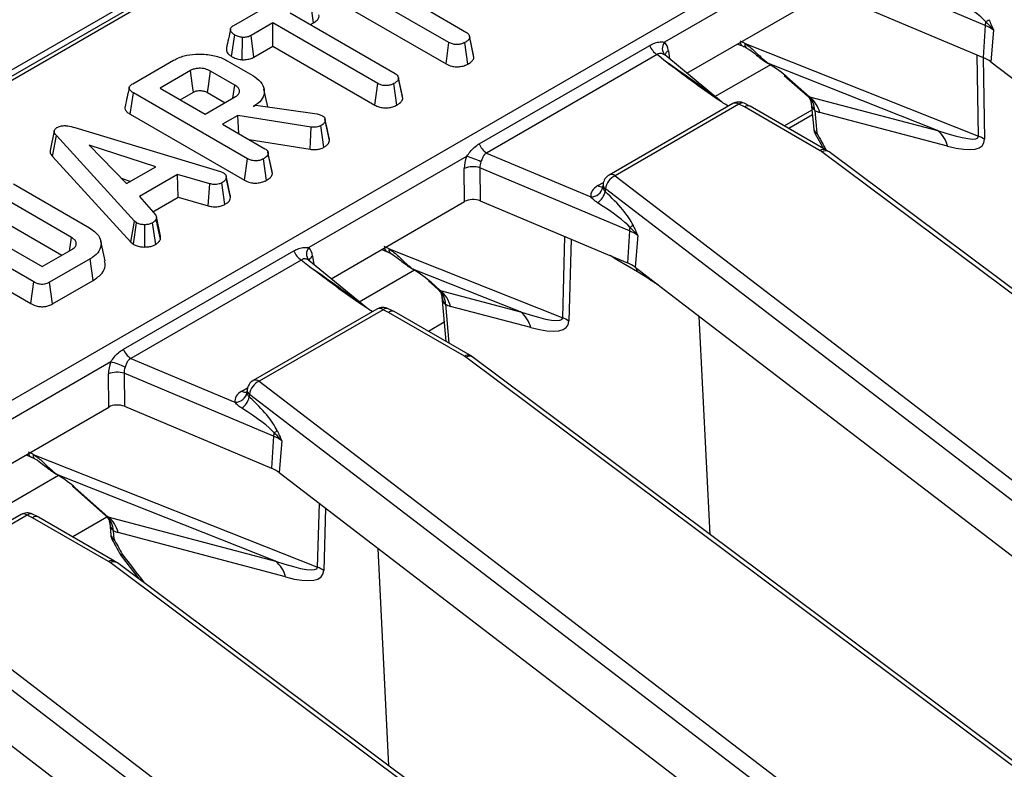
# Model space of a CAD drawing. Units: millimetres. Extents: x 8 to 418, y -29 to 291.
# Drawn here: x 273 to 285, y 136 to 145 of the extents above; entities that cross this region are included whole.
import ezdxf

# ---------------------------------------------------------------- set-up
doc = ezdxf.new("R2010")
doc.units = ezdxf.units.MM

msp = doc.modelspace()

# ---------------------------------------------------------------- linework, layer by layer
at = {"color": 7, "linetype": 'Continuous', "lineweight": 25}
for p, q in [((352.804861, 190.547216), (251.890622, 132.290666)), ((255.759122, 130.634782), (305.690584, 159.459601)), ((292.501825, 155.660456), (262.180345, 138.156239)), ((292.573247, 155.653384), (262.251767, 138.149166)), ((282.883535, 146.070704), (281.02256, 144.996386)), ((284.800587, 145.194349), (283.040093, 145.935981)), ((278.483369, 144.993886), (277.138348, 145.770351)), ((275.946961, 145.192657), (276.646346, 145.596403)), ((276.887673, 145.224879), (276.851427, 145.478382)), ((277.102301, 145.516733), (278.448243, 144.739737)), ((281.285731, 144.629846), (282.859505, 145.538366)), ((283.044025, 145.546638), (284.777842, 144.816243)), ((276.614032, 145.341337), (277.850595, 144.627485)), ((278.189666, 145.399849), (278.68877, 145.111723)), ((276.409272, 145.223132), (276.151401, 145.074266)), ((277.645834, 144.509279), (276.409272, 145.223132)), ((276.409272, 144.948704), (276.409272, 145.223132)), ((276.851719, 145.204124), (276.887673, 145.224879)), ((284.800587, 145.194349), (284.777842, 144.816243)), ((284.8983, 145.138801), (284.867485, 144.765283)), ((275.922932, 144.827536), (275.958798, 145.081285)), ((276.045535, 144.789895), (276.051261, 145.052287)), ((276.186124, 144.819884), (276.151401, 145.074266)), ((278.448243, 144.739737), (278.483369, 144.993886)), ((278.706256, 144.73801), (278.670853, 144.992039)), ((278.773316, 144.843428), (278.723786, 145.071418)), ((278.77772, 144.817087), (278.727162, 145.051512)), ((276.186124, 144.819884), (276.409272, 144.948704)), ((276.409272, 144.948704), (277.61067, 144.255152)), ((278.839667, 143.799568), (280.847987, 144.958946)), ((281.882493, 144.974349), (281.940231, 144.951464)), ((281.970895, 144.980676), (284.720682, 143.890778)), ((274.758453, 144.506546), (275.236441, 144.782482)), ((275.871199, 144.778419), (276.171302, 144.605174)), ((278.77772, 144.817087), (278.772755, 144.843392)), ((280.935469, 144.85012), (278.927149, 143.690742)), ((281.032041, 144.770501), (280.935469, 144.85012)), ((281.694267, 144.293027), (281.024412, 144.845291)), ((284.867485, 144.765283), (292.58357, 138.854093)), ((275.437682, 144.662245), (275.079351, 144.455385)), ((275.959822, 144.490847), (275.673157, 144.656335)), ((284.238464, 143.955183), (282.248732, 144.743828)), ((277.886667, 144.580757), (277.885097, 144.587986)), ((277.934565, 144.360196), (277.887266, 144.578001)), ((277.938845, 144.332824), (277.888348, 144.567274)), ((282.433674, 144.60517), (282.707185, 144.363755)), ((282.463748, 144.587652), (282.730835, 144.351908)), ((275.079351, 144.455385), (275.611729, 144.14805)), ((276.349322, 144.235395), (276.30382, 144.444473)), ((277.61067, 144.255152), (277.645834, 144.509279)), ((277.867757, 144.253955), (277.832358, 144.507986)), ((274.729125, 144.146727), (274.765172, 144.400345)), ((276.110193, 143.623881), (274.765172, 144.400345)), ((275.317038, 144.318171), (275.472387, 144.407852)), ((275.611729, 144.14805), (275.97006, 144.35491)), ((275.63823, 144.402071), (275.844992, 144.282709)), ((282.730835, 144.351908), (284.238464, 143.955183)), ((276.18058, 144.240029), (276.208094, 144.255913)), ((276.208094, 144.255913), (276.928916, 144.15119)), ((281.826733, 144.272049), (280.368362, 143.430149)), ((281.898156, 144.264976), (280.439785, 143.423077)), ((281.96274, 144.233636), (281.898156, 144.264976)), ((282.028315, 144.243954), (281.960524, 144.276851)), ((282.857033, 143.717371), (281.96274, 144.233636)), ((282.928456, 143.724444), (282.031076, 144.24249)), ((282.758664, 144.196808), (282.434436, 144.009635)), ((282.750728, 144.278508), (282.780395, 143.973091)), ((282.792196, 144.192373), (282.818299, 143.923641)), ((274.729125, 144.146727), (276.075067, 143.369732)), ((275.995975, 144.133459), (275.81649, 144.029844)), ((276.858529, 143.996783), (275.995975, 144.133459)), ((276.007989, 143.919294), (275.995975, 144.133459)), ((276.928916, 144.15119), (276.955791, 144.143802)), ((276.955791, 144.143802), (276.993544, 144.130504)), ((277.022031, 144.094102), (277.021891, 144.094746)), ((277.076059, 143.839513), (277.025537, 144.073617)), ((282.764029, 144.141581), (282.484952, 143.980473)), ((284.357934, 143.771097), (282.850304, 144.167822)), ((273.833453, 143.952022), (273.783196, 143.72075)), ((274.074169, 143.991095), (275.790959, 143.471728)), ((275.81649, 144.029844), (276.315594, 143.741717)), ((276.847238, 143.735116), (276.858529, 143.996783)), ((277.009728, 143.758619), (276.974667, 144.012852)), ((273.812755, 143.650293), (273.85789, 143.89653)), ((274.778673, 142.888825), (273.85789, 143.89653)), ((276.130221, 143.848731), (276.847238, 143.735116)), ((282.797254, 143.91834), (282.893993, 143.744339)), ((275.028225, 143.527506), (274.242456, 143.783126)), ((274.242456, 143.783126), (274.685251, 143.329511)), ((282.961358, 143.702812), (282.928456, 143.724444)), ((273.812755, 143.650293), (274.73556, 142.640376)), ((276.075067, 143.369732), (276.110193, 143.623881)), ((276.33308, 143.368005), (276.297677, 143.622034)), ((276.40014, 143.473423), (276.35061, 143.701412)), ((276.404544, 143.447082), (276.353986, 143.681506)), ((278.691402, 143.650637), (276.830427, 142.576319)), ((278.927149, 143.690742), (280.154087, 143.173877)), ((291.500342, 137.25758), (282.875821, 143.705042)), ((291.585878, 137.25535), (282.961358, 143.702812)), ((274.685251, 143.329511), (275.028225, 143.527506)), ((278.667372, 143.118299), (278.66344, 143.507643)), ((280.608454, 142.774282), (278.84796, 143.515914)), ((278.84796, 143.515914), (278.851892, 143.126571)), ((274.623906, 143.392356), (274.732767, 143.356942)), ((275.284496, 143.439037), (274.835942, 143.180092)), ((275.665543, 143.328034), (275.284496, 143.439037)), ((275.294344, 143.170294), (275.284496, 143.439037)), ((275.790959, 143.471728), (275.825832, 143.458245)), ((275.910211, 143.164597), (275.859745, 143.399142)), ((276.404544, 143.447082), (276.399579, 143.473387)), ((280.439785, 143.423077), (288.362268, 137.353768)), ((273.353091, 143.326593), (274.250199, 142.808704)), ((275.645554, 143.067983), (275.665543, 143.328034)), ((275.844151, 143.085731), (275.809195, 143.340039)), ((280.297845, 143.322593), (280.295355, 143.300729)), ((280.326128, 143.267152), (280.322576, 143.235966)), ((288.248611, 137.197843), (280.326128, 143.267152)), ((274.03456, 142.696778), (273.159208, 143.202108)), ((274.835942, 143.180092), (275.028545, 142.959934)), ((274.99546, 142.997752), (275.294344, 143.170294)), ((275.294344, 143.170294), (275.645554, 143.067983)), ((277.093598, 142.209779), (278.667372, 143.118299)), ((278.851892, 143.126571), (280.303468, 142.515075)), ((273.593685, 142.171131), (272.248663, 142.947596)), ((272.562843, 143.002635), (273.689027, 142.352504)), ((273.12422, 142.947879), (273.922289, 142.487163)), ((275.083342, 142.671549), (275.033664, 142.910435)), ((275.086113, 142.709394), (275.035831, 142.940887)), ((274.73556, 142.640376), (274.778673, 142.888825)), ((274.765634, 142.615447), (274.803628, 142.868139)), ((274.803628, 142.868139), (274.778673, 142.888825)), ((274.901364, 142.583418), (274.89993, 142.845791)), ((275.028225, 142.614645), (274.990792, 142.867585)), ((272.212616, 142.693978), (273.558478, 141.917029)), ((280.608454, 142.774282), (280.585709, 142.396176)), ((280.706167, 142.718734), (280.675352, 142.345216)), ((273.689027, 142.352504), (274.047358, 142.559364)), ((274.431229, 142.420537), (274.381154, 142.650645)), ((274.73556, 142.640376), (274.765634, 142.615447)), ((277.778762, 142.560609), (279.823418, 141.750195)), ((274.255638, 142.44319), (273.77765, 142.167253)), ((274.29178, 142.189627), (274.255638, 142.44319)), ((274.647534, 141.379501), (276.655854, 142.53888)), ((277.69036, 142.554282), (277.748098, 142.531397)), ((280.303468, 142.515075), (280.585709, 142.396176)), ((276.743335, 142.430053), (274.735016, 141.270675)), ((276.839908, 142.350434), (276.743335, 142.430053)), ((277.502134, 141.87296), (276.832279, 142.425224)), ((279.32597, 141.820636), (278.056599, 142.323761)), ((280.702278, 142.291994), (280.459972, 142.43351)), ((280.675352, 142.345216), (281.085919, 142.030686)), ((280.774061, 142.248789), (280.702278, 142.291994)), ((273.558478, 141.917029), (273.593685, 142.171131)), ((273.812548, 141.912972), (273.77765, 142.167253)), ((273.812548, 141.912972), (274.29178, 142.189627)), ((278.241541, 142.185103), (278.356971, 142.083219)), ((278.271615, 142.167585), (278.380702, 142.071299)), ((278.380702, 142.071299), (279.32597, 141.820636)), ((278.40095, 141.996269), (278.447589, 141.473004)), ((281.085919, 142.030686), (288.391437, 136.434026)), ((279.445595, 141.633585), (278.500327, 141.884248)), ((277.6346, 141.851982), (276.176229, 141.010082)), ((277.706023, 141.844909), (276.247652, 141.00301)), ((277.770607, 141.813569), (277.706023, 141.844909)), ((277.836182, 141.823888), (277.768391, 141.856784)), ((278.6649, 141.297304), (277.770607, 141.813569)), ((278.736323, 141.304377), (277.838943, 141.822423)), ((281.559434, 139.196859), (281.431511, 141.765933)), ((278.427662, 141.696573), (278.242303, 141.589568)), ((287.308209, 134.837513), (278.683688, 141.284975)), ((278.769225, 141.282745), (278.736323, 141.304377)), ((287.393745, 134.835284), (278.769225, 141.282745)), ((274.499269, 141.230571), (272.638294, 140.156252)), ((274.735016, 141.270675), (275.961954, 140.75381)), ((274.475239, 140.698232), (274.471307, 141.087576)), ((276.41632, 140.354215), (274.655827, 141.095848)), ((274.655827, 141.095848), (274.659759, 140.706504)), ((276.247652, 141.00301), (284.170135, 134.933701)), ((276.105712, 140.902526), (276.103222, 140.880662)), ((276.133995, 140.847085), (276.130443, 140.815899)), ((284.056478, 134.777776), (276.133995, 140.847085)), ((274.659759, 140.706504), (276.393576, 139.976109)), ((272.901465, 139.789712), (274.475239, 140.698232)), ((276.41632, 140.354215), (276.393576, 139.976109)), ((276.514034, 140.298667), (276.483219, 139.925149)), ((273.498227, 140.134215), (273.555965, 140.11133)), ((273.586629, 140.140542), (276.9362, 138.812916)), ((276.438752, 138.883357), (273.864466, 139.903694)), ((276.483219, 139.925149), (284.199304, 134.013959)), ((274.049408, 139.765036), (274.442064, 139.418458)), ((274.079482, 139.747518), (274.465795, 139.406538)), ((273.442467, 139.431915), (271.984096, 138.590015)), ((273.513889, 139.424842), (272.055519, 138.582943)), ((273.578474, 139.393502), (273.513889, 139.424842)), ((273.644049, 139.403821), (273.576258, 139.436717)), ((274.472767, 138.877237), (273.578474, 139.393502)), ((274.54419, 138.88431), (273.64681, 139.402356)), ((274.453426, 139.402296), (274.05017, 139.169501)), ((274.465795, 139.406538), (276.438752, 138.883357)), ((274.486043, 139.331508), (274.498373, 139.19317)), ((274.527377, 139.244033), (274.53633, 139.143581)), ((276.558377, 138.696305), (274.58542, 139.219487)), ((277.774753, 136.472192), (277.647221, 139.033423)), ((283.116076, 132.417447), (274.491555, 138.864908)), ((274.577092, 138.862678), (274.54419, 138.88431)), ((283.201612, 132.415217), (274.577092, 138.862678)), ((274.623833, 138.941235), (274.829424, 138.674041)), ((272.055519, 138.582943), (279.978002, 132.513634)), ((279.864345, 132.357709), (271.941862, 138.427018)), ((272.291086, 137.505082), (280.007171, 131.593892))]:
    msp.add_line(p, q, dxfattribs=at)
at = {"color": 8, "linetype": 'Continuous', "lineweight": 25}
for p, q in [((281.068145, 144.895849), (281.081672, 144.798082)), ((284.720682, 143.890778), (284.705094, 144.84689)), ((284.775823, 144.817094), (284.791547, 143.852683)), ((282.26921, 144.730793), (281.618748, 144.355289)), ((280.236621, 143.306075), (280.30189, 143.343754)), ((279.823418, 141.750195), (279.849455, 142.706334)), ((279.920775, 142.676289), (279.894438, 141.709134)), ((276.876012, 142.475782), (276.889539, 142.378015)), ((280.459972, 142.43351), (280.380925, 142.482445)), ((280.459972, 142.43351), (280.458407, 142.449804)), ((278.077077, 142.310726), (277.426615, 141.935222)), ((280.774061, 142.248789), (280.772183, 142.271035)), ((278.442284, 141.908793), (278.483128, 141.450543)), ((278.447589, 141.473004), (278.44782, 141.470926)), ((276.044488, 140.886008), (276.109757, 140.923687)), ((273.884944, 139.890659), (273.234482, 139.515155)), ((276.9362, 138.812916), (276.956612, 139.562489)), ((277.027276, 139.508354), (277.00722, 138.771855))]:
    msp.add_line(p, q, dxfattribs=at)
at = {"color": 7, "linetype": 'Continuous', "lineweight": 25, "flags": 128}
for points in [[(275.472387, 144.407852), (275.462024, 144.483847), (275.449855, 144.573047), (275.437682, 144.662245)], [(275.63823, 144.402071), (275.648662, 144.478026), (275.660909, 144.567181), (275.673157, 144.656335)], [(282.248732, 144.743828), (282.239319, 144.746316), (282.236414, 144.747993)], [(282.433674, 144.60517), (282.442401, 144.598389), (282.463748, 144.587652)], [(275.937785, 144.336278), (275.938013, 144.337881), (275.959822, 144.490847)], [(277.071341, 143.867002), (277.046617, 143.980871), (277.022596, 144.091498)], [(275.906078, 143.193518), (275.881315, 143.307502), (275.856551, 143.421486)], [(274.012069, 142.538992), (274.022627, 142.613059), (274.03456, 142.696778)], [(278.056599, 142.323761), (278.047186, 142.326249), (278.044281, 142.327926)], [(278.241541, 142.185103), (278.250268, 142.178322), (278.271615, 142.167585)], [(273.864466, 139.903694), (273.855053, 139.906182), (273.852148, 139.907859)], [(274.049408, 139.765036), (274.058135, 139.758255), (274.079482, 139.747518)]]:
    msp.add_lwpolyline(points, dxfattribs=at)
at = {"color": 8, "linetype": 'Continuous', "lineweight": 25, "flags": 128}
msp.add_lwpolyline([(280.702278, 142.291994), (280.697886, 142.317266), (280.693562, 142.331266)], dxfattribs=at)
at = {"color": 7, "linetype": 'Continuous', "lineweight": 25}
for centre, radius, start, end in [((285.028371, 145.179226), 0.228286, 165.5477556, 176.2015932), ((284.644313, 145.513956), 0.32205, 300.4057417, 308.2741166), ((284.631625, 144.783417), 0.444312, 53.1159471, 67.6491453), ((281.112878, 144.922367), 0.116774, 140.6639021, 223.7076647), ((281.053718, 145.034751), 0.219252, 200.2271138, 237.3620294), ((284.622836, 144.439252), 0.407615, 53.1159471, 67.6491453), ((282.553215, 144.183395), 0.239149, 2.1514982, 45.7800738), ((282.52312, 144.086293), 0.337189, 13.9921865, 51.9740674), ((281.898156, 144.148328), 0.142857, 64.1142702, 119.9973117), ((282.922583, 143.986902), 0.142857, 185.5480224, 208.6809493), ((284.030749, 143.689568), 0.337189, 13.9921865, 51.9740674), ((284.553772, 143.49533), 0.42923, 56.3610394, 67.1164275), ((279.045398, 143.875373), 0.219252, 200.2271138, 237.3620294), ((282.762303, 143.552537), 0.190116, 53.3374108, 60.113939), ((278.326915, 142.406902), 1.296043, 65.7027411, 73.6663196), ((278.766784, 143.264539), 0.264158, 72.1031735, 113.0303733), ((280.439785, 143.306428), 0.142857, 119.9973117, 173.5027682), ((280.52435, 143.242049), 0.199806, 115.0393325, 172.782557), ((280.155226, 143.317539), 0.143666, 269.5457085, 347.8056151), ((280.115563, 143.280626), 0.211776, 303.9384128, 347.8257536), ((280.836238, 142.759159), 0.228286, 165.5477556, 176.2015932), ((280.45218, 143.093889), 0.32205, 300.4057417, 308.2741166), ((280.439492, 142.36335), 0.444312, 53.1159471, 67.6491453), ((276.861585, 142.614684), 0.219252, 200.2271138, 237.3620294), ((280.430703, 142.019185), 0.407615, 53.1159471, 67.6491453), ((278.201646, 141.90198), 0.240734, 1.6217913, 45.69107), ((278.1723, 141.806242), 0.337175, 13.376602, 51.823597), ((277.706023, 141.728261), 0.142857, 64.1142702, 119.9973117), ((279.117568, 141.555579), 0.337175, 13.376602, 51.823597), ((279.639878, 141.350786), 0.439562, 54.611112, 65.3198147), ((274.853265, 141.455306), 0.219252, 200.2271138, 237.3620294), ((278.57017, 141.13247), 0.190116, 53.3374108, 60.113939), ((274.134782, 139.986835), 1.296043, 65.7027411, 73.6663196), ((274.574651, 140.844472), 0.264158, 72.1031735, 113.0303733), ((276.247652, 140.886361), 0.142857, 119.9973117, 173.5027682), ((276.332217, 140.821982), 0.199806, 115.0393325, 172.782557), ((275.963093, 140.897472), 0.143666, 269.5457085, 347.8056151), ((275.92343, 140.860559), 0.211776, 303.9384128, 347.8257536), ((276.644105, 140.339092), 0.228286, 165.5477556, 176.2015932), ((276.247359, 139.943283), 0.444312, 53.1159471, 67.6491453), ((276.260047, 140.673822), 0.32205, 300.4057417, 308.2741166), ((276.23857, 139.599118), 0.407615, 53.1159471, 67.6491453), ((273.513889, 139.308194), 0.142857, 64.1142702, 119.9973117), ((274.286739, 139.23722), 0.240734, 1.6217913, 45.69107), ((274.257393, 139.141481), 0.337175, 13.376602, 51.823597), ((274.640666, 139.205853), 0.142857, 185.0933546, 208.3701714), ((274.378037, 138.712403), 0.190116, 53.3374108, 60.113939), ((274.737546, 139.027707), 0.142857, 208.7065453, 217.2506825), ((276.230349, 138.6183), 0.337175, 13.376602, 51.823597), ((276.752659, 138.413507), 0.439562, 54.611112, 65.3198147)]:
    msp.add_arc(centre, radius, start, end, dxfattribs=at)
at = {"color": 8, "linetype": 'Continuous', "lineweight": 25}
for centre, radius, start, end in [((281.966119, 144.996975), 0.052359, 184.8930598, 240.3674605), ((281.110715, 144.821209), 0.085927, 119.697788, 165.4996136), ((282.015638, 144.965602), 0.047214, 161.3803727, 227.0137693), ((281.856648, 144.209975), 0.068906, 52.9592162, 115.7303254), ((281.93932, 144.2185), 0.062085, 70.0294856, 131.5310219), ((282.845623, 143.983837), 0.066107, 189.3558482, 245.5859227), ((282.799789, 143.952683), 0.034439, 265.7815287, 302.5126931), ((282.898572, 143.662045), 0.069184, 64.392629, 126.8992948), ((282.916742, 143.633055), 0.082804, 57.397263, 119.6161478), ((280.398059, 143.365873), 0.070804, 53.891642, 114.7978996), ((280.280706, 143.37097), 0.078453, 235.8108056, 280.554089), ((280.36294, 143.320866), 0.065117, 178.4802065, 235.5761497), ((276.922785, 142.501657), 0.118762, 141.0477586, 218.935121), ((277.773986, 142.576909), 0.052359, 184.8930598, 240.3674605), ((277.823505, 142.545535), 0.047214, 161.3803727, 227.0137693), ((276.918582, 142.401142), 0.085927, 119.697788, 165.4996136), ((277.747186, 141.798433), 0.062085, 70.0294856, 131.5310219), ((277.664515, 141.789908), 0.068906, 52.9592162, 115.7303254), ((278.706439, 141.241978), 0.069184, 64.392629, 126.8992948), ((278.724609, 141.212988), 0.082804, 57.397263, 119.6161478), ((276.205926, 140.945806), 0.070804, 53.891642, 114.7978996), ((276.088573, 140.950903), 0.078453, 235.8108056, 280.554089), ((276.170807, 140.900799), 0.065117, 178.4802065, 235.5761497), ((273.581853, 140.156842), 0.052359, 184.8930598, 240.3674605), ((273.631372, 140.125468), 0.047214, 161.3803727, 227.0137693), ((273.472381, 139.369841), 0.068906, 52.9592162, 115.7303254), ((273.555053, 139.378366), 0.062085, 70.0294856, 131.5310219), ((274.563341, 139.203577), 0.065796, 189.1005467, 245.7624621), ((274.516655, 139.175015), 0.037084, 267.3926608, 302.0431806), ((274.61122, 139.000295), 0.041216, 271.4260534, 302.2441044), ((274.649436, 138.945227), 0.025916, 128.7633982, 188.8500805), ((274.514306, 138.821912), 0.069184, 64.392629, 126.8992948), ((274.532476, 138.792922), 0.082804, 57.397263, 119.6161478)]:
    msp.add_arc(centre, radius, start, end, dxfattribs=at)
at = {"color": 7, "linetype": 'Continuous', "lineweight": 25}
for centre, major_axis, ratio, start_param, end_param in [((284.15968, 145.555877), (0.677735, -0.384981), 0.141548025, 0.389671938, 1.248669672), ((280.865047, 144.756492), (0.128302, 0.260648), 0.616676759, 5.544155023, 6.084429194), ((281.933761, 144.670808), (-0.302434, 0.314545), 0.620861091, 5.182418374, 5.345658697), ((282.117097, 144.718629), (0.42617, -0.246127), 0.182013154, 0.733159865, 1.36329461), ((282.414608, 144.812545), (-0.317291, 0.460106), 0.086217853, 2.965064305, 3.117154749), ((281.96274, 144.116987), (0.066969, 0.12626), 0.551932107, 6.263375895, 7.048692794), ((282.72746, 145.002326), (-0.199503, 0.83638), 0.405989219, 2.775513526, 2.927603971), ((281.776259, 145.381612), (2.941407, -1.503519), 0.088727236, 5.748073807, 6.326418694), ((282.089111, 145.571394), (2.685393, -1.78381), 0.169982626, 5.821262928, 6.399607815), ((278.868925, 143.604155), (0.124876, 0.257249), 0.634431529, 1.695993311, 2.236267483), ((278.969556, 143.556228), (0.07668, 0.121424), 0.78143492, 1.791255731, 2.331529902), ((280.439785, 143.189779), (0.286982, 0.000467), 0.574852042, 2.35642595, 3.23530255), ((278.768114, 143.059381), (0.142863, -0.000127), 0.581056403, 0.944675719, 2.353970556), ((280.081204, 143.175087), (0.582324, -0.471641), 0.27129534, 0.511286419, 1.370284153), ((279.967547, 143.135811), (0.677735, -0.384981), 0.141548025, 0.389671938, 1.248669672), ((276.672914, 142.336425), (0.128302, 0.260648), 0.616676759, 5.544155023, 6.084429194), ((277.741628, 142.250741), (-0.302434, 0.314545), 0.620861091, 5.182418374, 5.345658697), ((277.924964, 142.298562), (0.42617, -0.246127), 0.182013154, 0.733159865, 1.36329461), ((278.071486, 142.525748), (-0.310433, 0.453867), 0.088466796, 2.962541714, 3.114193106), ((278.384494, 142.712564), (-0.193325, 0.830469), 0.411840745, 2.774749757, 2.926401149), ((277.770607, 141.69692), (0.066969, 0.12626), 0.551932107, 6.263375895, 7.048692794), ((276.880984, 143.240241), (2.939561, -1.499866), 0.089691001, 5.738812446, 6.317157333), ((277.193992, 143.427057), (2.683101, -1.777461), 0.172208281, 5.811883689, 6.390228575), ((274.676792, 141.184088), (0.124876, 0.257249), 0.634431529, 1.695993311, 2.236267483), ((274.777423, 141.136161), (0.07668, 0.121424), 0.78143492, 1.791255731, 2.331529902), ((276.247652, 140.769712), (0.286982, 0.000467), 0.574852042, 2.35642595, 3.23530255), ((275.889071, 140.75502), (0.582324, -0.471641), 0.27129534, 0.511286419, 1.370284153), ((274.575981, 140.639314), (0.142863, -0.000127), 0.581056403, 0.944675719, 2.353970556), ((275.775414, 140.715744), (0.677735, -0.384981), 0.141548025, 0.389671938, 1.248669672), ((273.549495, 139.830674), (-0.302434, 0.314545), 0.620861091, 5.182418374, 5.345658697), ((273.732831, 139.878495), (0.42617, -0.246127), 0.182013154, 0.733159865, 1.36329461), ((273.578474, 139.276853), (0.066969, 0.12626), 0.551932107, 6.263375895, 7.048692794), ((274.156579, 139.860987), (-0.310433, 0.453867), 0.088466796, 2.962541714, 3.114193106), ((274.469587, 140.047803), (-0.193325, 0.830469), 0.411840745, 2.774749757, 2.926401149), ((283.548448, 142.804727), (-9.375291, 15.727311), 0.526871455, 1.490436344, 1.501534109), ((273.993766, 140.302961), (2.939561, -1.499866), 0.089691001, 5.738812446, 6.317157333), ((274.306773, 140.489777), (2.683101, -1.777461), 0.172208281, 5.811883689, 6.390228575)]:
    msp.add_ellipse(centre, major_axis=major_axis, ratio=ratio, start_param=start_param, end_param=end_param, dxfattribs=at)
at = {"color": 8, "linetype": 'Continuous', "lineweight": 25}
for centre, major_axis, ratio, start_param, end_param in [((280.949474, 144.721925), (1.048535, -0.717019), 0.068292364, 0.863385297, 1.538722336), ((282.8825, 144.39956), (0.080692, 0.211931), 0.498317413, 2.349726698, 3.04702458), ((291.756292, 147.541996), (-9.483558, 15.664135), 0.521723861, 1.486936265, 1.499367611), ((276.757341, 142.301858), (1.048535, -0.717019), 0.068292364, 0.863385297, 1.538722336), ((278.53353, 142.117925), (0.081822, 0.213792), 0.49371331, 2.347187837, 3.048842668), ((274.618623, 139.453164), (0.081822, 0.213792), 0.49371331, 2.347187837, 3.048842668), ((284.123922, 151.586574), (-14.62438, 24.485077), 0.524225138, 1.781643993, 1.796894755)]:
    msp.add_ellipse(centre, major_axis=major_axis, ratio=ratio, start_param=start_param, end_param=end_param, dxfattribs=at)
at = {"color": 7, "linetype": 'Continuous', "lineweight": 25}
for points, knots in [([(276.887673, 145.224879), (276.902611, 145.234553), (276.930368, 145.252529), (276.954802, 145.285605), (276.952508, 145.307622), (276.951381, 145.318438)], [0, 0, 0, 0, 0.37219666, 0.691582266, 1, 1, 1, 1]), ([(284.8983, 145.138801), (284.897994, 145.139189), (284.890412, 145.148805), (284.862588, 145.182571), (284.83057, 145.213633), (284.807309, 145.2362)], [0, 0, 0, 0, 0.011386155, 0.281795364, 1, 1, 1, 1]), ([(284.843799, 145.261129), (284.862043, 145.220943), (284.880474, 145.180347), (284.898122, 145.139216), (284.8983, 145.138801)], [0, 0, 0, 0, 0.989898139, 1, 1, 1, 1]), ([(275.91014, 145.148856), (275.90195, 145.111746), (275.885409, 145.036792), (275.869135, 144.961971), (275.860918, 144.924194)], [0, 0, 0, 0, 0.495103636, 1, 1, 1, 1]), ([(275.958798, 145.081285), (275.946396, 145.090633), (275.921605, 145.109321), (275.907348, 145.139283), (275.913007, 145.164012), (275.927618, 145.180277), (275.941007, 145.188846), (275.946961, 145.192657)], [0, 0, 0, 0, 0.283185955, 0.566076843, 0.72157943, 0.876181584, 1, 1, 1, 1]), ([(278.68877, 145.111723), (278.694964, 145.107656), (278.710384, 145.097534), (278.723969, 145.076435), (278.726079, 145.059967), (278.727162, 145.051512)], [0, 0, 0, 0, 0.246273442, 0.613022026, 1, 1, 1, 1]), ([(276.051261, 145.052287), (276.034863, 145.055119), (276.009674, 145.059469), (275.979186, 145.070322), (275.965646, 145.077603), (275.958798, 145.081285)], [0, 0, 0, 0, 0.479636031, 0.736830634, 1, 1, 1, 1]), ([(276.151401, 145.074266), (276.138271, 145.06796), (276.111842, 145.055267), (276.073902, 145.052294), (276.054095, 145.052288), (276.051261, 145.052287)], [0, 0, 0, 0, 0.4582620073, 0.9224641818, 1, 1, 1, 1]), ([(278.670853, 144.992039), (278.655581, 144.985038), (278.628896, 144.972804), (278.583348, 144.967414), (278.541459, 144.970024), (278.508298, 144.980333), (278.490128, 144.990211), (278.483369, 144.993886)], [0, 0, 0, 0, 0.274247096, 0.479166597, 0.643964206, 0.867554963, 1, 1, 1, 1]), ([(278.727162, 145.051512), (278.725749, 145.045822), (278.722243, 145.031707), (278.70147, 145.01133), (278.68122, 144.998571), (278.670853, 144.992039)], [0, 0, 0, 0, 0.2478694446, 0.614944877, 1, 1, 1, 1]), ([(280.847987, 144.958946), (280.866939, 144.968523), (280.906716, 144.988621), (280.969329, 145.002541), (281.005738, 144.998331), (281.02256, 144.996386)], [0, 0, 0, 0, 0.328686814, 0.689833583, 1, 1, 1, 1]), ([(275.86206, 144.924187), (275.861335, 144.915637), (275.85921, 144.890571), (275.881595, 144.855844), (275.911469, 144.835386), (275.922932, 144.827536)], [0, 0, 0, 0, 0.241896165, 0.709112565, 1, 1, 1, 1]), ([(281.940231, 144.951464), (281.943714, 144.950052), (281.957701, 144.94438), (281.972224, 144.936871), (281.983131, 144.931232)], [0, 0, 0, 0, 0.249022298, 1, 1, 1, 1]), ([(281.970895, 144.980676), (281.995782, 144.963202), (282.056905, 144.920283), (282.148199, 144.825399), (282.213935, 144.772062), (282.248732, 144.743828)], [0, 0, 0, 0, 0.244277305, 0.599953969, 1, 1, 1, 1]), ([(281.983214, 144.930418), (281.988017, 144.927978), (282.019777, 144.911842), (282.090051, 144.859715), (282.167302, 144.792789), (282.22065, 144.760133), (282.237544, 144.749792)], [0, 0, 0, 0, 0.05768411, 0.381353469, 0.804079759, 1, 1, 1, 1]), ([(275.236441, 144.782482), (275.277252, 144.802418), (275.352828, 144.839334), (275.506098, 144.86096), (275.66267, 144.852982), (275.791595, 144.820486), (275.851526, 144.788816), (275.871199, 144.778419)], [0, 0, 0, 0, 0.225074944, 0.416807663, 0.654263566, 0.886504217, 1, 1, 1, 1]), ([(275.922932, 144.827536), (275.939795, 144.819216), (275.972678, 144.802992), (276.017596, 144.793565), (276.041761, 144.790391), (276.045535, 144.789895)], [0, 0, 0, 0, 0.470434653, 0.917305693, 1, 1, 1, 1]), ([(276.045535, 144.789895), (276.053518, 144.789872), (276.080872, 144.789794), (276.12784, 144.794968), (276.165078, 144.808818), (276.182777, 144.818124), (276.186124, 144.819884)], [0, 0, 0, 0, 0.155619945, 0.533252529, 0.911733363, 1, 1, 1, 1]), ([(278.706256, 144.73801), (278.719369, 144.746295), (278.745941, 144.763084), (278.771472, 144.790506), (278.775944, 144.809531), (278.77772, 144.817087)], [0, 0, 0, 0, 0.369992397, 0.749751194, 1, 1, 1, 1]), ([(281.028465, 144.841679), (281.019594, 144.848089), (281.001861, 144.860902), (280.963462, 144.866214), (280.944286, 144.855189), (280.935469, 144.85012)], [0, 0, 0, 0, 0.3509618038, 0.7015722935, 1, 1, 1, 1]), ([(281.023424, 144.846211), (281.022347, 144.847789), (281.021182, 144.849493), (281.021832, 144.84789), (281.02188, 144.84777)], [0, 0, 0, 0, 0.925698114, 1, 1, 1, 1]), ([(281.773491, 144.241313), (281.73407, 144.266814), (281.473946, 144.435086), (281.238861, 144.617411), (281.033538, 144.769393), (281.032041, 144.770501)], [0, 0, 0, 0, 0.150607796, 0.993807189, 1, 1, 1, 1]), ([(275.673157, 144.656335), (275.653228, 144.665837), (275.614684, 144.684216), (275.547203, 144.690345), (275.491314, 144.684514), (275.457994, 144.672942), (275.441878, 144.664454), (275.437682, 144.662245)], [0, 0, 0, 0, 0.291765094, 0.564289404, 0.749723626, 0.934852013, 1, 1, 1, 1]), ([(278.448243, 144.739737), (278.469443, 144.729501), (278.504559, 144.712547), (278.567709, 144.704345), (278.623664, 144.708284), (278.671473, 144.720291), (278.696402, 144.73299), (278.706256, 144.73801)], [0, 0, 0, 0, 0.283367794, 0.469376003, 0.65480487, 0.863545407, 1, 1, 1, 1]), ([(276.171302, 144.605174), (276.205454, 144.58136), (276.273996, 144.533567), (276.31181, 144.442052), (276.304992, 144.352265), (276.249758, 144.283545), (276.198927, 144.25157), (276.18058, 144.240029)], [0, 0, 0, 0, 0.226685694, 0.454936035, 0.678509304, 0.883956033, 1, 1, 1, 1]), ([(277.888348, 144.567274), (277.88661, 144.560592), (277.882343, 144.544179), (277.858991, 144.524687), (277.839977, 144.512764), (277.832358, 144.507986)], [0, 0, 0, 0, 0.29158258, 0.716163089, 1, 1, 1, 1]), ([(277.850595, 144.627485), (277.858883, 144.621647), (277.878405, 144.607897), (277.887076, 144.585778), (277.888059, 144.571474), (277.888348, 144.567274)], [0, 0, 0, 0, 0.342617715, 0.806959974, 1, 1, 1, 1]), ([(274.716033, 144.461429), (274.70778, 144.423553), (274.691272, 144.3478), (274.674999, 144.272757), (274.666862, 144.235233)], [0, 0, 0, 0, 0.499979182, 1, 1, 1, 1]), ([(274.765172, 144.400345), (274.748625, 144.411247), (274.7248, 144.426945), (274.713485, 144.453624), (274.718931, 144.474392), (274.735792, 144.492308), (274.751825, 144.502382), (274.758453, 144.506546)], [0, 0, 0, 0, 0.351612217, 0.506289059, 0.66204862, 0.860302069, 1, 1, 1, 1]), ([(275.472387, 144.407852), (275.482844, 144.412957), (275.501757, 144.422189), (275.541863, 144.427335), (275.583683, 144.424237), (275.617162, 144.413511), (275.633055, 144.40488), (275.63823, 144.402071)], [0, 0, 0, 0, 0.2182683074, 0.3947525628, 0.6469962597, 0.8850748347, 1, 1, 1, 1]), ([(275.97006, 144.35491), (275.98266, 144.363909), (276.007992, 144.382002), (276.018964, 144.415846), (276.010805, 144.447563), (275.98911, 144.472738), (275.968536, 144.485459), (275.959822, 144.490847)], [0, 0, 0, 0, 0.226257868, 0.454879481, 0.656144151, 0.854361732, 1, 1, 1, 1]), ([(277.832358, 144.507986), (277.818831, 144.501662), (277.791622, 144.488941), (277.744273, 144.48286), (277.698831, 144.486893), (277.667624, 144.497267), (277.6509, 144.506486), (277.645834, 144.509279)], [0, 0, 0, 0, 0.24759548, 0.49799697, 0.667807771, 0.899368027, 1, 1, 1, 1]), ([(277.867757, 144.253955), (277.879483, 144.261346), (277.905097, 144.277489), (277.932283, 144.30435), (277.93693, 144.324518), (277.938845, 144.332824)], [0, 0, 0, 0, 0.331806044, 0.724775233, 1, 1, 1, 1]), ([(282.707542, 144.362526), (282.720297, 144.348355), (282.742814, 144.323338), (282.746464, 144.294376), (282.748046, 144.281819)], [0, 0, 0, 0, 0.566453626, 1, 1, 1, 1]), ([(274.667736, 144.235089), (274.667126, 144.233936), (274.661681, 144.223648), (274.668431, 144.200548), (274.690139, 144.171137), (274.716449, 144.154664), (274.729125, 144.146727)], [0, 0, 0, 0, 0.0364924094, 0.3256841522, 0.675136458, 1, 1, 1, 1]), ([(277.61067, 144.255152), (277.625544, 144.247659), (277.654656, 144.232994), (277.709926, 144.221142), (277.767101, 144.22194), (277.822769, 144.232297), (277.852455, 144.246589), (277.867757, 144.253955)], [0, 0, 0, 0, 0.205207939, 0.401641583, 0.599274205, 0.793444971, 1, 1, 1, 1]), ([(277.025537, 144.073617), (277.024097, 144.066773), (277.020699, 144.050623), (277.001672, 144.029659), (276.982672, 144.017834), (276.974667, 144.012852)], [0, 0, 0, 0, 0.298552621, 0.704459407, 1, 1, 1, 1]), ([(276.993544, 144.130504), (277.0009, 144.124723), (277.015004, 144.113641), (277.023257, 144.093478), (277.02477, 144.080303), (277.025537, 144.073617)], [0, 0, 0, 0, 0.349369288, 0.669797724, 1, 1, 1, 1]), ([(273.85789, 143.89653), (273.851395, 143.904804), (273.838349, 143.921423), (273.830842, 143.946262), (273.837237, 143.968621), (273.851353, 143.982078), (273.86162, 143.988648), (273.864289, 143.990356)], [0, 0, 0, 0, 0.26992769, 0.542193595, 0.736488206, 0.931497073, 1, 1, 1, 1]), ([(273.864289, 143.990356), (273.877849, 143.996823), (273.902667, 144.008659), (273.949255, 144.014317), (274.007887, 144.010331), (274.047521, 143.998828), (274.074169, 143.991095)], [0, 0, 0, 0, 0.229183535, 0.419470267, 0.609695906, 1, 1, 1, 1]), ([(276.974667, 144.012852), (276.963565, 144.007395), (276.94415, 143.997851), (276.90218, 143.992156), (276.87501, 143.995036), (276.858529, 143.996783)], [0, 0, 0, 0, 0.344390808, 0.602301798, 1, 1, 1, 1]), ([(277.009728, 143.758619), (277.020005, 143.765046), (277.045688, 143.781107), (277.069961, 143.809259), (277.074326, 143.830915), (277.076059, 143.839513)], [0, 0, 0, 0, 0.286856298, 0.716867717, 1, 1, 1, 1]), ([(277.076059, 143.839513), (277.076051, 143.847781), (277.076043, 143.857106), (277.071285, 143.865903), (277.070745, 143.8669)], [0, 0, 0, 0, 0.886680484, 1, 1, 1, 1]), ([(273.783837, 143.720767), (273.7838, 143.71175), (273.783699, 143.687155), (273.801488, 143.664587), (273.812755, 143.650293)], [0, 0, 0, 0, 0.36662385, 1, 1, 1, 1]), ([(276.315594, 143.741717), (276.321788, 143.737651), (276.337208, 143.727529), (276.350793, 143.70643), (276.352903, 143.689961), (276.353986, 143.681506)], [0, 0, 0, 0, 0.246273442, 0.613022026, 1, 1, 1, 1]), ([(276.847238, 143.735116), (276.862998, 143.733463), (276.895028, 143.730103), (276.945146, 143.733369), (276.983373, 143.745258), (277.002883, 143.755149), (277.009728, 143.758619)], [0, 0, 0, 0, 0.273408906, 0.555651092, 0.844108192, 1, 1, 1, 1]), ([(278.691402, 143.650637), (278.704653, 143.669549), (278.732746, 143.709642), (278.780932, 143.760748), (278.819519, 143.786252), (278.839667, 143.799568)], [0, 0, 0, 0, 0.299044931, 0.634006037, 1, 1, 1, 1]), ([(276.297677, 143.622034), (276.282405, 143.615032), (276.25572, 143.602799), (276.210172, 143.597408), (276.168283, 143.600019), (276.135122, 143.610328), (276.116952, 143.620206), (276.110193, 143.623881)], [0, 0, 0, 0, 0.274247096, 0.479166597, 0.643964206, 0.867554963, 1, 1, 1, 1]), ([(276.353986, 143.681506), (276.352573, 143.675817), (276.349067, 143.661702), (276.328294, 143.641325), (276.308044, 143.628566), (276.297677, 143.622034)], [0, 0, 0, 0, 0.2478694447, 0.6149448771, 1, 1, 1, 1]), ([(278.927149, 143.690742), (278.917576, 143.685255), (278.906176, 143.678722), (278.889337, 143.658451), (278.876032, 143.631078), (278.865534, 143.602612), (278.860199, 143.588146)], [0, 0, 0, 0, 0.278578654, 0.331781472, 0.66041136, 1, 1, 1, 1]), ([(275.859745, 143.399142), (275.856671, 143.388677), (275.850508, 143.367698), (275.824963, 143.349843), (275.810904, 143.341102), (275.809195, 143.340039)], [0, 0, 0, 0, 0.46651193, 0.935162448, 1, 1, 1, 1]), ([(275.825832, 143.458245), (275.83459, 143.451476), (275.854403, 143.436164), (275.858981, 143.414279), (275.859628, 143.401464), (275.859745, 143.399142)], [0, 0, 0, 0, 0.393488109, 0.89009197, 1, 1, 1, 1]), ([(276.075067, 143.369732), (276.096267, 143.359496), (276.131383, 143.342542), (276.194533, 143.334339), (276.250488, 143.338278), (276.298297, 143.350285), (276.323226, 143.362985), (276.33308, 143.368005)], [0, 0, 0, 0, 0.283367794, 0.469376003, 0.65480487, 0.863545407, 1, 1, 1, 1]), ([(276.33308, 143.368005), (276.346193, 143.37629), (276.372765, 143.393078), (276.398296, 143.420501), (276.402768, 143.439525), (276.404544, 143.447082)], [0, 0, 0, 0, 0.369992397, 0.749751194, 1, 1, 1, 1]), ([(275.809195, 143.340039), (275.798323, 143.334866), (275.779442, 143.325881), (275.746164, 143.31851), (275.707632, 143.319445), (275.681653, 143.324746), (275.665543, 143.328034)], [0, 0, 0, 0, 0.2707542016, 0.470236289, 0.6714804407, 1, 1, 1, 1]), ([(280.294933, 143.305319), (280.294955, 143.302458), (280.295038, 143.291789), (280.292866, 143.289288), (280.291276, 143.287458)], [0, 0, 0, 0, 0.268184687, 1, 1, 1, 1]), ([(280.29565, 143.287192), (280.298387, 143.276551), (280.302886, 143.259054), (280.317033, 143.242465), (280.322576, 143.235966)], [0, 0, 0, 0, 0.608203434, 1, 1, 1, 1]), ([(275.844151, 143.085731), (275.853547, 143.091608), (275.878045, 143.10693), (275.903403, 143.133956), (275.908231, 143.155683), (275.910211, 143.164597)], [0, 0, 0, 0, 0.268430413, 0.699898876, 1, 1, 1, 1]), ([(275.910211, 143.164597), (275.910672, 143.172744), (275.911228, 143.182567), (275.905797, 143.191734), (275.904871, 143.193298)], [0, 0, 0, 0, 0.829434225, 1, 1, 1, 1]), ([(280.233798, 143.104929), (280.220618, 143.113833), (280.189093, 143.13513), (280.166964, 143.159624), (280.154087, 143.173877)], [0, 0, 0, 0, 0.418104557, 1, 1, 1, 1]), ([(275.645554, 143.067983), (275.660287, 143.064943), (275.693633, 143.058062), (275.748634, 143.054709), (275.80277, 143.065991), (275.8306, 143.079266), (275.844151, 143.085731)], [0, 0, 0, 0, 0.21920594, 0.496139319, 0.754649818, 1, 1, 1, 1]), ([(275.033664, 142.910435), (275.028452, 142.902871), (275.020521, 142.891359), (275.003999, 142.877742), (274.995199, 142.870974), (274.990792, 142.867585)], [0, 0, 0, 0, 0.488909859, 0.744104256, 1, 1, 1, 1]), ([(275.028545, 142.959934), (275.031999, 142.95208), (275.0373, 142.940027), (275.035729, 142.923301), (275.034354, 142.91473), (275.033664, 142.910435)], [0, 0, 0, 0, 0.482549065, 0.740672491, 1, 1, 1, 1]), ([(274.250199, 142.808704), (274.289326, 142.78007), (274.361936, 142.726935), (274.392408, 142.627203), (274.372269, 142.536107), (274.309546, 142.476168), (274.266254, 142.449684), (274.255638, 142.44319)], [0, 0, 0, 0, 0.266331186, 0.494232754, 0.729751995, 0.933725869, 1, 1, 1, 1]), ([(274.89993, 142.845791), (274.883478, 142.846205), (274.850433, 142.847036), (274.82025, 142.859499), (274.805899, 142.866959), (274.803628, 142.868139)], [0, 0, 0, 0, 0.454953018, 0.913783087, 1, 1, 1, 1]), ([(274.990792, 142.867585), (274.978722, 142.861731), (274.954452, 142.849959), (274.920147, 142.846283), (274.902203, 142.845846), (274.89993, 142.845791)], [0, 0, 0, 0, 0.463556494, 0.932057039, 1, 1, 1, 1]), ([(280.706167, 142.718734), (280.70586, 142.719122), (280.698279, 142.728738), (280.670455, 142.762504), (280.638437, 142.793567), (280.615176, 142.816133)], [0, 0, 0, 0, 0.011386155, 0.281795364, 1, 1, 1, 1]), ([(280.651666, 142.841062), (280.66991, 142.800876), (280.688341, 142.760281), (280.705989, 142.719149), (280.706167, 142.718734)], [0, 0, 0, 0, 0.989898139, 1, 1, 1, 1]), ([(274.047358, 142.559364), (274.060944, 142.569267), (274.086938, 142.588214), (274.09512, 142.623425), (274.085703, 142.655158), (274.062572, 142.679591), (274.042592, 142.69185), (274.03456, 142.696778)], [0, 0, 0, 0, 0.2433158759, 0.4655348078, 0.670512425, 0.867550863, 1, 1, 1, 1]), ([(275.028225, 142.614645), (275.034039, 142.619107), (275.049875, 142.631262), (275.071412, 142.649582), (275.079885, 142.665183), (275.083342, 142.671549)], [0, 0, 0, 0, 0.255629709, 0.69622357, 1, 1, 1, 1]), ([(275.083342, 142.671549), (275.084261, 142.676511), (275.086588, 142.689086), (275.086109, 142.701736), (275.085819, 142.709395)], [0, 0, 0, 0, 0.3946175574, 1, 1, 1, 1]), ([(274.765634, 142.615447), (274.77194, 142.612132), (274.792894, 142.601119), (274.835044, 142.586367), (274.877423, 142.58321), (274.899265, 142.5834), (274.901364, 142.583418)], [0, 0, 0, 0, 0.169986302, 0.564782853, 0.958158185, 1, 1, 1, 1]), ([(274.901364, 142.583418), (274.916509, 142.584065), (274.948151, 142.585417), (274.992637, 142.59634), (275.016606, 142.608668), (275.028225, 142.614645)], [0, 0, 0, 0, 0.321123402, 0.67089916, 1, 1, 1, 1]), ([(276.655854, 142.53888), (276.674806, 142.548456), (276.714583, 142.568555), (276.777195, 142.582474), (276.813605, 142.578264), (276.830427, 142.576319)], [0, 0, 0, 0, 0.328686814, 0.689833583, 1, 1, 1, 1]), ([(277.778762, 142.560609), (277.803649, 142.543135), (277.864772, 142.500216), (277.956066, 142.405332), (278.021802, 142.351995), (278.056599, 142.323761)], [0, 0, 0, 0, 0.244277305, 0.599953969, 1, 1, 1, 1]), ([(276.836332, 142.421612), (276.827461, 142.428022), (276.809728, 142.440836), (276.771328, 142.446147), (276.752153, 142.435122), (276.743335, 142.430053)], [0, 0, 0, 0, 0.350961804, 0.701572294, 1, 1, 1, 1]), ([(277.748098, 142.531397), (277.751581, 142.529985), (277.765568, 142.524313), (277.780091, 142.516804), (277.790998, 142.511165)], [0, 0, 0, 0, 0.249022298, 1, 1, 1, 1]), ([(277.79108, 142.510351), (277.795884, 142.507911), (277.827644, 142.491775), (277.897918, 142.439648), (277.975169, 142.372722), (278.028517, 142.340066), (278.045411, 142.329725)], [0, 0, 0, 0, 0.05768411, 0.381353469, 0.804079759, 1, 1, 1, 1]), ([(274.29178, 142.189627), (274.33058, 142.216715), (274.401809, 142.266443), (274.440295, 142.351025), (274.430854, 142.400225), (274.426985, 142.420388)], [0, 0, 0, 0, 0.413876112, 0.759804755, 1, 1, 1, 1]), ([(276.831291, 142.426144), (276.830213, 142.427722), (276.829049, 142.429426), (276.829699, 142.427823), (276.829747, 142.427703)], [0, 0, 0, 0, 0.925698114, 1, 1, 1, 1]), ([(277.581358, 141.821246), (277.541937, 141.846747), (277.281813, 142.015019), (277.046728, 142.197344), (276.841404, 142.349326), (276.839908, 142.350434)], [0, 0, 0, 0, 0.150607796, 0.993807189, 1, 1, 1, 1]), ([(273.77765, 142.167253), (273.763266, 142.160039), (273.740518, 142.148631), (273.700536, 142.141725), (273.664521, 142.143387), (273.627058, 142.153339), (273.605382, 142.164895), (273.593685, 142.171131)], [0, 0, 0, 0, 0.268395752, 0.424463815, 0.580867039, 0.773826222, 1, 1, 1, 1]), ([(278.35733, 142.081963), (278.37006, 142.067845), (278.392946, 142.042466), (278.396707, 142.01266), (278.398376, 141.999433)], [0, 0, 0, 0, 0.55624891, 1, 1, 1, 1]), ([(273.558478, 141.917029), (273.57834, 141.906924), (273.611414, 141.890098), (273.671028, 141.879209), (273.723042, 141.880588), (273.772169, 141.89253), (273.798446, 141.905833), (273.812548, 141.912972)], [0, 0, 0, 0, 0.273096639, 0.454772285, 0.637108312, 0.805244478, 1, 1, 1, 1]), ([(274.499269, 141.230571), (274.51252, 141.249482), (274.540613, 141.289575), (274.588799, 141.340681), (274.627386, 141.366185), (274.647534, 141.379501)], [0, 0, 0, 0, 0.299044931, 0.634006037, 1, 1, 1, 1]), ([(274.735016, 141.270675), (274.725443, 141.265189), (274.714043, 141.258655), (274.697204, 141.238384), (274.683899, 141.211011), (274.673401, 141.182545), (274.668066, 141.168079)], [0, 0, 0, 0, 0.278578654, 0.331781472, 0.66041136, 1, 1, 1, 1]), ([(276.1028, 140.885252), (276.102822, 140.882391), (276.102905, 140.871722), (276.100733, 140.869221), (276.099143, 140.867391)], [0, 0, 0, 0, 0.268184687, 1, 1, 1, 1]), ([(276.103517, 140.867125), (276.106254, 140.856484), (276.110753, 140.838987), (276.1249, 140.822398), (276.130443, 140.815899)], [0, 0, 0, 0, 0.608203434, 1, 1, 1, 1]), ([(276.041665, 140.684862), (276.028485, 140.693766), (275.99696, 140.715063), (275.974831, 140.739557), (275.961954, 140.75381)], [0, 0, 0, 0, 0.418104557, 1, 1, 1, 1]), ([(276.514034, 140.298667), (276.513727, 140.299055), (276.506146, 140.308671), (276.478322, 140.342437), (276.446304, 140.3735), (276.423043, 140.396066)], [0, 0, 0, 0, 0.011386155, 0.281795364, 1, 1, 1, 1]), ([(276.459532, 140.420995), (276.477777, 140.380809), (276.496208, 140.340214), (276.513856, 140.299082), (276.514034, 140.298667)], [0, 0, 0, 0, 0.989898139, 1, 1, 1, 1]), ([(273.586629, 140.140542), (273.611516, 140.123068), (273.672639, 140.08015), (273.763933, 139.985265), (273.829669, 139.931928), (273.864466, 139.903694)], [0, 0, 0, 0, 0.244277305, 0.599953969, 1, 1, 1, 1]), ([(273.555965, 140.11133), (273.559448, 140.109918), (273.573435, 140.104247), (273.587958, 140.096737), (273.598865, 140.091098)], [0, 0, 0, 0, 0.249022298, 1, 1, 1, 1]), ([(273.598947, 140.090285), (273.603751, 140.087844), (273.63551, 140.071708), (273.705785, 140.019581), (273.783035, 139.952655), (273.836383, 139.92), (273.853278, 139.909658)], [0, 0, 0, 0, 0.05768411, 0.381353469, 0.804079759, 1, 1, 1, 1]), ([(274.442423, 139.417202), (274.455153, 139.403085), (274.478039, 139.377705), (274.4818, 139.347899), (274.483469, 139.334672)], [0, 0, 0, 0, 0.55624891, 1, 1, 1, 1]), ([(274.514967, 139.137972), (274.523033, 139.123048), (274.555298, 139.063354), (274.58784, 139.003774), (274.612247, 138.959089)], [0, 0, 0, 0, 0.250001754, 1, 1, 1, 1])]:
    msp.add_open_spline(points, degree=3, knots=knots, dxfattribs=at)
at = {"color": 8, "linetype": 'Continuous', "lineweight": 25}
msp.add_open_spline([(280.95718, 142.129311), (280.954772, 142.130832), (280.893772, 142.169339), (280.832711, 142.209864), (280.774061, 142.248789)], degree=3, knots=[0, 0, 0, 0, 0.039486703, 1, 1, 1, 1], dxfattribs=at)

doc.saveas('drawing.dxf')
